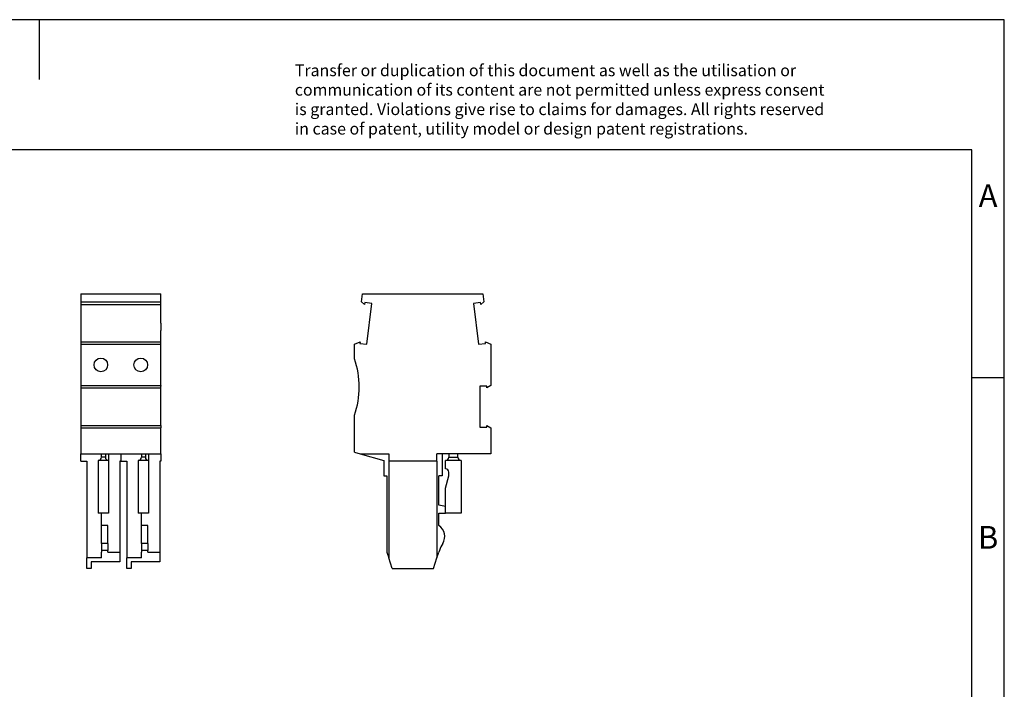
# Model space of a CAD drawing. Units: millimetres. Extents: x -229 to 68, y -3 to 207.
# Drawn here: x -84 to 68, y 104 to 207 of the extents above; entities that cross this region are included whole.
import ezdxf

# ---------------------------------------------------------------- set-up
doc = ezdxf.new("R2010")
doc.units = ezdxf.units.MM
doc.layers.add('1', color=7, linetype='Continuous')
doc.styles.add('CONVERTER_11', font='txt.shx', dxfattribs={"width": 0.9})

# ---------------------------------------------------------------- blocks, each defined once
blk = doc.blocks.new('PP_H_4_2-select__3', base_point=(-32.06, 122.91))
at = {"color": 7, "linetype": 'Continuous'}
for p, q in [((-30.99, 163.86), (-30.84, 165.09)), ((-30.5, 163.49), (-30.99, 163.86)), ((-30.84, 165.09), (-12.29, 165.09)), ((-30.46, 163.76), (-30.5, 163.49)), ((-29.4, 163.63), (-30.46, 163.76)), ((-30.17, 157.35), (-29.4, 163.63)), ((-12.66, 163.76), (-13.72, 163.63)), ((-13.72, 163.63), (-12.95, 157.35)), ((-12.63, 163.49), (-12.66, 163.76)), ((-12.14, 163.86), (-12.63, 163.49)), ((-12.29, 165.09), (-12.14, 163.86)), ((-32.06, 157.39), (-31.2, 157.75)), ((-31.2, 157.75), (-31.24, 157.48)), ((-11.89, 157.48), (-11.92, 157.75)), ((-11.92, 157.75), (-11.06, 157.39)), ((-32.06, 155.11), (-32.06, 157.39)), ((-31.24, 157.48), (-30.17, 157.35)), ((-12.95, 157.35), (-11.89, 157.48)), ((-11.06, 157.39), (-11.06, 151)), ((-12.76, 150.91), (-12.76, 144.59)), ((-11.69, 150.91), (-12.76, 150.91)), ((-11.06, 151), (-11.69, 150.64)), ((-11.69, 150.64), (-11.69, 150.91)), ((-32.06, 140.75), (-32.06, 146.46)), ((-12.76, 144.59), (-11.69, 144.59)), ((-11.69, 144.86), (-11.06, 144.5)), ((-11.69, 144.59), (-11.69, 144.86)), ((-11.06, 144.5), (-11.06, 140.51)), ((-32.06, 140.75), (-31.2, 140.51)), ((-31.2, 140.51), (-27.56, 139.51)), ((-31.2, 140.51), (-26.76, 140.51)), ((-27.56, 139.51), (-27.56, 137.11)), ((-26.76, 140.51), (-26.76, 139.41)), ((-26.76, 139.41), (-26.76, 124.51)), ((-19.36, 139.41), (-26.76, 139.41)), ((-19.36, 139.41), (-19.36, 140.51)), ((-18.56, 140.51), (-19.36, 140.51)), ((-19.36, 139.41), (-19.36, 124.51)), ((-17.56, 140.51), (-18.56, 140.51)), ((-18.56, 140.51), (-18.56, 137.11)), ((-15.66, 139.51), (-18.06, 139.51)), ((-18.06, 138.21), (-18.06, 139.51)), ((-16.16, 140.51), (-17.56, 140.51)), ((-17.56, 140.51), (-17.56, 140.01)), ((-16.16, 140.01), (-16.16, 140.51)), ((-11.06, 140.51), (-16.16, 140.51)), ((-15.66, 139.51), (-15.66, 131.41)), ((-27.56, 137.11), (-27.06, 137.11)), ((-27.06, 137.11), (-27.06, 125.41)), ((-19.06, 132.61), (-19.06, 137.11)), ((-18.56, 137.11), (-19.06, 137.11)), ((-18.06, 135.25), (-17.56, 137.11)), ((-17.56, 137.11), (-17.56, 137.71)), ((-18.06, 132.41), (-18.06, 135.25)), ((-18.06, 132.41), (-19.06, 132.61)), ((-18.06, 131.41), (-18.06, 132.41)), ((-19.06, 129.48), (-19.06, 131.41)), ((-19.06, 131.41), (-18.06, 131.41)), ((-15.66, 131.41), (-18.06, 131.41)), ((-27.06, 125.41), (-26.76, 124.51)), ((-26.23, 122.91), (-26.76, 124.51)), ((-19.9, 122.91), (-19.36, 124.51)), ((-19.36, 124.51), (-19.06, 125.41)), ((-18.97, 125.68), (-19.06, 125.41)), ((-26.23, 122.91), (-19.9, 122.91))]:
    blk.add_line(p, q, dxfattribs=at)
at = {"color": 2, "linetype": 'Continuous'}
blk.add_line((-17.56, 140.01), (-16.16, 140.01), dxfattribs=at)
at = {"color": 7, "linetype": 'Continuous'}
for centre, radius, start, end in [((-44.16, 150.79), 12.85, 340.3278, 19.6722), ((-18.06, 140.01), 0.5, 270, 360), ((-15.66, 140.01), 0.5, 180, 270), ((-18.06, 137.71), 0.5, 0, 90), ((-20.16, 127.81), 2, 327.9223, 56.633), ((-14.23, 124.1), 5, 147.9223, 161.5651)]:
    blk.add_arc(centre, radius, start, end, dxfattribs=at)
blk = doc.blocks.new('Rckans1', base_point=(-21.56, 144))
blk.add_blockref('PP_H_4_2-select__3', (-32.06, 122.91))
blk = doc.blocks.new('PP_H_4_2-select__4', base_point=(-74.15, 122.91))
at = {"color": 7, "linetype": 'Continuous'}
for p, q in [((-74.15, 165.09), (-61.85, 165.09)), ((-74.15, 165.09), (-74.15, 163.86)), ((-74.15, 163.86), (-74.15, 163.49)), ((-74.15, 163.86), (-61.85, 163.86)), ((-61.85, 163.86), (-61.85, 165.09)), ((-61.85, 163.49), (-61.85, 163.86)), ((-74.15, 163.49), (-61.85, 163.49)), ((-74.15, 163.49), (-74.15, 157.75)), ((-61.85, 160.59), (-61.85, 163.49)), ((-61.85, 160.59), (-61.85, 159.49)), ((-61.85, 157.75), (-61.85, 159.49)), ((-74.15, 157.75), (-74.15, 157.39)), ((-74.15, 157.75), (-61.85, 157.75)), ((-61.85, 157.39), (-61.85, 157.75)), ((-74.15, 157.39), (-74.15, 151)), ((-74.15, 157.39), (-61.85, 157.39)), ((-61.85, 151), (-61.85, 157.39)), ((-74.15, 151), (-74.15, 150.91)), ((-74.15, 151), (-61.85, 151)), ((-74.15, 150.91), (-74.15, 150.64)), ((-74.15, 150.64), (-74.15, 144.86)), ((-74.15, 150.64), (-61.85, 150.64)), ((-61.85, 151), (-61.85, 150.91)), ((-61.85, 150.64), (-61.85, 150.91)), ((-61.85, 144.86), (-61.85, 150.64)), ((-74.15, 144.86), (-61.85, 144.86)), ((-74.15, 144.86), (-74.15, 144.5)), ((-74.15, 144.5), (-74.15, 140.51)), ((-74.15, 144.5), (-61.85, 144.5)), ((-61.85, 144.86), (-61.85, 144.5)), ((-61.85, 140.51), (-61.85, 144.5)), ((-74.15, 139.41), (-74.15, 140.51)), ((-74.15, 140.51), (-70.97, 140.51)), ((-74.15, 139.41), (-73.2, 139.41)), ((-73.2, 139.41), (-73.2, 124.51)), ((-71.47, 139.51), (-71.47, 131.41)), ((-69.87, 139.51), (-71.47, 139.51)), ((-70.97, 140.01), (-70.97, 140.51)), ((-70.97, 140.51), (-70.37, 140.51)), ((-70.37, 140.51), (-69.87, 140.51)), ((-70.37, 140.51), (-70.37, 140.01)), ((-69.87, 140.51), (-69.87, 139.51)), ((-69.87, 140.51), (-68, 140.51)), ((-69.87, 139.51), (-69.87, 131.41)), ((-68, 139.41), (-68.15, 139.41)), ((-68.15, 139.41), (-68.15, 125.41)), ((-68, 140.51), (-68, 139.41)), ((-68, 140.51), (-64.82, 140.51)), ((-68, 139.41), (-67.05, 139.41)), ((-67.05, 139.41), (-67.05, 124.51)), ((-63.72, 139.51), (-65.32, 139.51)), ((-65.32, 139.51), (-65.32, 131.41)), ((-64.82, 140.51), (-64.22, 140.51)), ((-64.82, 140.51), (-64.82, 140.01)), ((-64.22, 140.51), (-64.22, 140.01)), ((-64.22, 140.51), (-63.72, 140.51)), ((-63.72, 140.51), (-63.72, 139.51)), ((-63.72, 140.51), (-61.85, 140.51)), ((-63.72, 139.51), (-63.72, 131.41)), ((-62, 139.41), (-62, 125.41)), ((-61.85, 139.41), (-62, 139.41)), ((-61.85, 140.51), (-61.85, 139.41)), ((-70.97, 131.41), (-71.47, 131.41)), ((-69.87, 131.41), (-70.97, 131.41)), ((-70.97, 129.48), (-70.97, 131.41)), ((-64.82, 131.41), (-65.32, 131.41)), ((-63.72, 131.41), (-64.82, 131.41)), ((-64.82, 129.48), (-64.82, 131.41)), ((-69.97, 129.48), (-70.97, 129.48)), ((-70.97, 126.75), (-70.97, 129.48)), ((-69.97, 126.75), (-69.97, 129.48)), ((-63.82, 129.48), (-64.82, 129.48)), ((-64.82, 126.75), (-64.82, 129.48)), ((-63.82, 126.75), (-63.82, 129.48)), ((-70.97, 126.75), (-70.97, 125.68)), ((-69.97, 126.75), (-69.97, 125.68)), ((-64.82, 126.75), (-64.82, 125.68)), ((-63.82, 126.75), (-63.82, 125.68)), ((-73.2, 122.91), (-73.2, 124.51)), ((-70.97, 124.51), (-73.2, 124.51)), ((-70.97, 125.68), (-70.97, 125.41)), ((-70.97, 124.51), (-70.97, 125.41)), ((-69.97, 125.41), (-69.97, 125.68)), ((-69.97, 125.41), (-68.15, 125.41)), ((-68.15, 125.41), (-68.15, 123.91)), ((-67.05, 122.91), (-67.05, 124.51)), ((-64.82, 124.51), (-67.05, 124.51)), ((-64.82, 125.68), (-64.82, 125.41)), ((-64.82, 124.51), (-64.82, 125.41)), ((-63.82, 125.41), (-63.82, 125.68)), ((-63.82, 125.41), (-62, 125.41)), ((-62, 125.41), (-62, 123.91)), ((-72.55, 122.91), (-73.2, 122.91)), ((-68.15, 123.91), (-72.55, 123.91)), ((-72.55, 123.91), (-72.55, 122.91)), ((-66.4, 122.91), (-67.05, 122.91)), ((-66.4, 123.91), (-66.4, 122.91)), ((-62, 123.91), (-66.4, 123.91))]:
    blk.add_line(p, q, dxfattribs=at)
at = {"color": 2, "linetype": 'Continuous'}
for p, q in [((-70.37, 140.01), (-70.97, 140.01)), ((-64.22, 140.01), (-64.82, 140.01)), ((-69.97, 126.75), (-70.97, 126.75)), ((-63.82, 126.75), (-64.82, 126.75)), ((-69.97, 125.68), (-70.97, 125.68)), ((-63.82, 125.68), (-64.82, 125.68))]:
    blk.add_line(p, q, dxfattribs=at)
at = {"color": 7, "linetype": 'Continuous'}
for centre in [(-71.07, 154.19), (-64.92, 154.19)]:
    blk.add_circle(centre, 1.05, dxfattribs=at)
for centre, start, end in [((-71.47, 140.01), 270, 0), ((-69.87, 140.01), 180, 270), ((-65.32, 140.01), 270, 0), ((-63.72, 140.01), 180, 270)]:
    blk.add_arc(centre, 0.5, start, end, dxfattribs=at)
blk = doc.blocks.new('SA_Links1', base_point=(-68, 144))
blk.add_blockref('PP_H_4_2-select__4', (-74.15, 122.91))
blk = doc.blocks.new('_rahmen', base_point=(62.92, -2.77))
at = {"layer": '1', "color": 2, "linetype": 'Continuous'}
for p, q in [((-80.58, 207.23), (-229.08, 207.23)), ((-80.58, 207.23), (-80.58, 198.02)), ((67.92, 207.23), (-80.58, 207.23)), ((67.92, 152.23), (67.92, 207.23)), ((62.92, 152.23), (67.92, 152.23)), ((67.92, 102.23), (67.92, 152.23))]:
    blk.add_line(p, q, dxfattribs=at)
at = {"layer": '1', "color": 6, "linetype": 'Continuous'}
for p, q in [((62.92, 187.23), (-224.08, 187.23)), ((62.92, 152.23), (62.92, 187.23)), ((62.92, 102.23), (62.92, 152.23))]:
    blk.add_line(p, q, dxfattribs=at)
at = {"layer": '1', "color": 3, "insert": (-41.23, 189.02), "char_height": 1.8, "attachment_point": 7, "line_spacing_factor": 0.996399, "style": 'CONVERTER_11'}
blk.add_mtext('Transfer or duplication of this document as well as the utilisation or\\Pcommunication of its content are not permitted unless express consent\\Pis granted. Violations give rise to claims for damages. All rights reserved\\Pin case of patent, utility model or design patent registrations.', dxfattribs=at)
at = {"layer": '1', "color": 7, "char_height": 3.5, "attachment_point": 5, "line_spacing_factor": 1.20048, "style": 'CONVERTER_11'}
for s, insert in [('A', (65.42, 179.73)), ('B', (65.42, 127.23))]:
    blk.add_mtext(s, dxfattribs=dict(at, insert=insert))
blk = doc.blocks.new('A4I_CS', base_point=(62.92, -2.77))
at = {"layer": '1'}
blk.add_blockref('_rahmen', (62.92, -2.77), dxfattribs=at)
blk = doc.blocks.new('1')
for name, p in [('A4I_CS', (62.92, -2.77)), ('SA_Links1', (-68, 144)), ('Rckans1', (-21.56, 144))]:
    blk.add_blockref(name, p)

msp = doc.modelspace()

# ---------------------------------------------------------------- block references
at = {"layer": '1'}
msp.add_blockref('1', (0, 0), dxfattribs=at)

doc.saveas('drawing.dxf')
